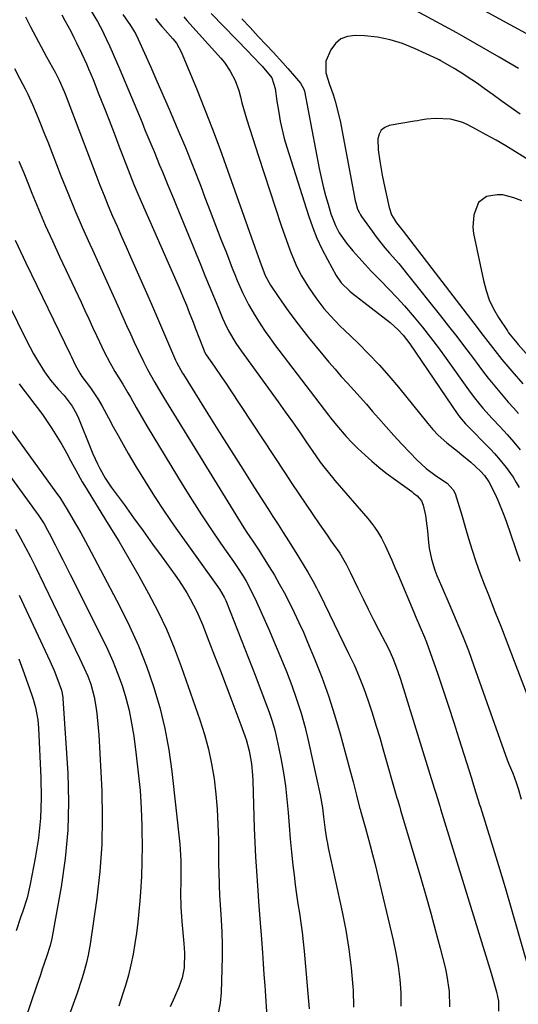
# Model space of a CAD drawing. Units: inches. Extents: x 1862609 to 1867879, y 426516 to 431837.
# Drawn here: x 1862977 to 1863137, y 429119 to 429436 of the extents above; entities that cross this region are included whole.
import ezdxf

# ---------------------------------------------------------------- set-up
doc = ezdxf.new("R2010")
doc.units = ezdxf.units.IN
doc.header["$MEASUREMENT"] = 0
doc.layers.add('7', color=7, linetype='Continuous')
doc.layers.add('8', color=7, linetype='Continuous')

msp = doc.modelspace()

# ---------------------------------------------------------------- linework, layer by layer
at = {"layer": '7', "color": 18}
for points in [[(1863137.42, 429420.48, 1874), (1863131.22, 429424.07, 1874), (1863119.84, 429430.66, 1874), (1863117.52, 429431.95, 1874), (1863113.6, 429434.03, 1874), (1863081.99, 429451.21, 1874)], [(1862999.39, 429439.39, 1884), (1863001.78, 429435.57, 1884), (1863002.63, 429433.99, 1884), (1863003.03, 429433.18, 1884), (1863004.56, 429429.94, 1884), (1863005.69, 429427.5, 1884), (1863006.8, 429425.05, 1884), (1863007.87, 429422.58, 1884), (1863008.93, 429420.11, 1884), (1863016.08, 429402.99, 1884), (1863017.03, 429400.71, 1884), (1863018.93, 429396.15, 1884), (1863019.97, 429393.63, 1884), (1863021.75, 429389.31, 1884), (1863022.64, 429387.15, 1884), (1863024.41, 429382.83, 1884), (1863026.19, 429378.51, 1884), (1863027.07, 429376.35, 1884), (1863035.01, 429357, 1884), (1863036.37, 429353.69, 1884), (1863037.74, 429350.38, 1884), (1863039.11, 429347.07, 1884), (1863040.48, 429343.77, 1884), (1863042.06, 429339.96, 1884), (1863042.67, 429338.57, 1884), (1863044, 429335.85, 1884), (1863046.29, 429331.91, 1884), (1863048.01, 429329.41, 1884), (1863059.91, 429313.04, 1884), (1863062.22, 429309.82, 1884), (1863064.52, 429306.58, 1884), (1863066.78, 429303.32, 1884), (1863069.03, 429300.05, 1884), (1863072.07, 429295.56, 1884), (1863073.52, 429293.51, 1884), (1863075.05, 429291.51, 1884), (1863077.45, 429288.6, 1884), (1863078.26, 429287.65, 1884), (1863088.88, 429275.36, 1884), (1863090.48, 429273.34, 1884), (1863091.96, 429271.24, 1884), (1863093.26, 429269.02, 1884), (1863094.43, 429266.73, 1884), (1863095.5, 429264.37, 1884), (1863096.55, 429262, 1884), (1863097.58, 429259.62, 1884), (1863098.59, 429257.24, 1884), (1863103.65, 429245.17, 1884), (1863104.33, 429243.56, 1884), (1863105.71, 429240.35, 1884), (1863107.1, 429237.14, 1884), (1863107.76, 429235.52, 1884), (1863108.96, 429232.24, 1884), (1863111.38, 429225.22, 1884), (1863113.14, 429220.05, 1884), (1863114.86, 429214.87, 1884), (1863116.55, 429209.67, 1884), (1863118.21, 429204.47, 1884), (1863122.23, 429191.66, 1884), (1863122.6, 429190.49, 1884), (1863123.68, 429186.99, 1884), (1863124.39, 429184.65, 1884), (1863124.75, 429183.48, 1884), (1863125.11, 429182.31, 1884), (1863128.77, 429170.56, 1884), (1863130.94, 429163.52, 1884), (1863133.08, 429156.46, 1884), (1863135.16, 429149.39, 1884), (1863137.22, 429142.31, 1884), (1863141.62, 429126.95, 1884)], [(1862978.54, 429437.1, 1888), (1862980.19, 429433.86, 1888), (1862981.87, 429430.63, 1888), (1862983.58, 429427.42, 1888), (1862985.31, 429424.22, 1888), (1862988.16, 429418.99, 1888), (1862988.47, 429418.41, 1888), (1862989.39, 429416.66, 1888), (1862990.99, 429413.02, 1888), (1862991.64, 429411.38, 1888), (1862991.95, 429410.55, 1888), (1863001.19, 429386.23, 1888), (1863002.5, 429382.87, 1888), (1863003.83, 429379.52, 1888), (1863005.21, 429376.2, 1888), (1863006.62, 429372.88, 1888), (1863008.06, 429369.58, 1888), (1863009.5, 429366.28, 1888), (1863010.95, 429362.98, 1888), (1863012.4, 429359.69, 1888), (1863017.51, 429348.16, 1888), (1863019.15, 429344.44, 1888), (1863020.78, 429340.71, 1888), (1863022.39, 429336.97, 1888), (1863023.99, 429333.23, 1888), (1863026.9, 429326.39, 1888), (1863027.19, 429325.75, 1888), (1863029.15, 429322.2, 1888), (1863029.43, 429321.75, 1888), (1863037.3, 429309.12, 1888), (1863041.04, 429303.15, 1888), (1863044.79, 429297.19, 1888), (1863048.56, 429291.24, 1888), (1863052.35, 429285.31, 1888), (1863056.61, 429278.66, 1888), (1863058.28, 429276.05, 1888), (1863059.94, 429273.45, 1888), (1863061.6, 429270.84, 1888), (1863063.26, 429268.23, 1888), (1863065.65, 429264.46, 1888), (1863066.56, 429263, 1888), (1863068.34, 429260.06, 1888), (1863069.51, 429258.11, 1888), (1863071.25, 429255.09, 1888), (1863072.35, 429253.05, 1888), (1863072.88, 429252.02, 1888), (1863073.4, 429250.98, 1888), (1863082.66, 429231.93, 1888), (1863084.4, 429228.18, 1888), (1863086.04, 429224.39, 1888), (1863087.53, 429220.55, 1888), (1863088.93, 429216.66, 1888), (1863090.22, 429212.74, 1888), (1863091.47, 429208.8, 1888), (1863092.67, 429204.85, 1888), (1863093.83, 429200.88, 1888), (1863098.22, 429185.38, 1888), (1863098.36, 429184.87, 1888), (1863099.13, 429182.35, 1888), (1863099.43, 429181.35, 1888), (1863105.95, 429159.51, 1888), (1863107.59, 429153.87, 1888), (1863109.18, 429148.22, 1888), (1863110.7, 429142.55, 1888), (1863112.18, 429136.87, 1888), (1863113.83, 429130.3, 1888), (1863114.35, 429127.88, 1888), (1863115.03, 429122.99, 1888), (1863115.16, 429118.04, 1888)], [(1862990.27, 429437.72, 1886), (1862991.22, 429435.95, 1886), (1862993.09, 429432.41, 1886), (1862994.15, 429430.37, 1886), (1862994.98, 429428.71, 1886), (1862996.6, 429425.36, 1886), (1862998.14, 429421.98, 1886), (1862998.88, 429420.28, 1886), (1863000.29, 429416.84, 1886), (1863002.2, 429412.03, 1886), (1863003.83, 429407.9, 1886), (1863005.45, 429403.76, 1886), (1863007.06, 429399.62, 1886), (1863008.65, 429395.47, 1886), (1863012.12, 429386.4, 1886), (1863013.44, 429383.05, 1886), (1863014.37, 429380.83, 1886), (1863015.8, 429377.53, 1886), (1863027.31, 429351.44, 1886), (1863028.35, 429349.03, 1886), (1863029.37, 429346.62, 1886), (1863030.36, 429344.2, 1886), (1863031.32, 429341.77, 1886), (1863032.52, 429338.67, 1886), (1863033.21, 429336.89, 1886), (1863034.55, 429333.3, 1886), (1863036.3, 429328.92, 1886), (1863036.75, 429328.14, 1886), (1863039.3, 429324.5, 1886), (1863041.84, 429320.86, 1886), (1863043.08, 429319.02, 1886), (1863044.31, 429317.17, 1886), (1863062.17, 429290.01, 1886), (1863064.39, 429286.65, 1886), (1863066.62, 429283.31, 1886), (1863068.87, 429279.97, 1886), (1863071.14, 429276.64, 1886), (1863073.19, 429273.65, 1886), (1863075.7, 429270.01, 1886), (1863076.97, 429268.2, 1886), (1863079.81, 429264.21, 1886), (1863082, 429260.47, 1886), (1863082.77, 429258.91, 1886), (1863083.15, 429258.13, 1886), (1863085.67, 429252.91, 1886), (1863087.32, 429249.52, 1886), (1863088.99, 429246.15, 1886), (1863090.69, 429242.78, 1886), (1863092.4, 429239.42, 1886), (1863095.47, 429233.45, 1886), (1863096.06, 429232.26, 1886), (1863097.14, 429229.84, 1886), (1863098.56, 429226.12, 1886), (1863099.39, 429223.6, 1886), (1863110.21, 429188.52, 1886), (1863110.73, 429186.84, 1886), (1863112.02, 429182.66, 1886), (1863112.28, 429181.83, 1886), (1863128.59, 429128.82, 1886), (1863129.48, 429125.85, 1886), (1863130.3, 429122.85, 1886), (1863131.01, 429119.84, 1886), (1863130.96, 429116.64, 1886)], [(1863009.94, 429437.78, 1882), (1863012.37, 429434.26, 1882), (1863013.93, 429431.69, 1882), (1863014.86, 429429.91, 1882), (1863016.9, 429425.39, 1882), (1863018.89, 429420.85, 1882), (1863020.88, 429416.31, 1882), (1863024.81, 429407.32, 1882), (1863027.45, 429401.15, 1882), (1863030.04, 429394.95, 1882), (1863032.55, 429388.72, 1882), (1863034.99, 429382.47, 1882), (1863036.37, 429378.88, 1882), (1863038.09, 429374.41, 1882), (1863039.81, 429369.94, 1882), (1863041.53, 429365.47, 1882), (1863043.26, 429361, 1882), (1863045.18, 429356.04, 1882), (1863045.97, 429354.06, 1882), (1863046.78, 429352.09, 1882), (1863048.5, 429348.19, 1882), (1863050.4, 429344.38, 1882), (1863052.54, 429340.69, 1882), (1863054.38, 429337.8, 1882), (1863055.81, 429335.67, 1882), (1863057.29, 429333.58, 1882), (1863058.82, 429331.52, 1882), (1863076.2, 429308.66, 1882), (1863076.83, 429307.85, 1882), (1863078.77, 429305.45, 1882), (1863081.88, 429301.87, 1882), (1863083.71, 429299.89, 1882), (1863085.63, 429298, 1882), (1863087.95, 429295.81, 1882), (1863090.13, 429293.84, 1882), (1863092.35, 429291.92, 1882), (1863094.66, 429290.1, 1882), (1863097.01, 429288.34, 1882), (1863103.02, 429284.05, 1882), (1863103.6, 429283.61, 1882), (1863104.73, 429282.67, 1882), (1863106.15, 429281.05, 1882), (1863106.66, 429279.72, 1882), (1863107.39, 429276.32, 1882), (1863107.89, 429273.07, 1882), (1863108.06, 429271.43, 1882), (1863108.36, 429267.68, 1882), (1863108.58, 429265.85, 1882), (1863109.32, 429262.25, 1882), (1863110.47, 429258.74, 1882), (1863111.12, 429257.01, 1882), (1863112.54, 429253.6, 1882), (1863115.29, 429247.38, 1882), (1863117.36, 429242.55, 1882), (1863119.36, 429237.7, 1882), (1863121.24, 429232.8, 1882), (1863123.06, 429227.87, 1882), (1863133.79, 429197.66, 1882), (1863134, 429197.1, 1882), (1863134.43, 429196, 1882), (1863135.6, 429193.28, 1882), (1863136.7, 429190.33, 1882), (1863137.29, 429188.32, 1882), (1863138.25, 429184.91, 1882)], [(1863029.53, 429437.08, 1878), (1863030.55, 429435.92, 1878), (1863041.52, 429423.71, 1878), (1863042.61, 429422.39, 1878), (1863044.52, 429419.58, 1878), (1863046.05, 429416.52, 1878), (1863047.23, 429413.32, 1878), (1863047.79, 429411.27, 1878), (1863048.27, 429409.41, 1878), (1863049.32, 429405.71, 1878), (1863049.88, 429403.87, 1878), (1863053.62, 429392.16, 1878), (1863055.42, 429386.57, 1878), (1863057.25, 429380.98, 1878), (1863059.1, 429375.4, 1878), (1863060.97, 429369.83, 1878), (1863063.14, 429363.44, 1878), (1863064.01, 429361.1, 1878), (1863066.01, 429356.52, 1878), (1863067.52, 429353.64, 1878), (1863069.69, 429349.98, 1878), (1863072.11, 429346.48, 1878), (1863074.71, 429343.11, 1878), (1863076.79, 429340.71, 1878), (1863080.08, 429337.27, 1878), (1863081.22, 429336.16, 1878), (1863085.83, 429331.75, 1878), (1863089.21, 429328.38, 1878), (1863092.51, 429324.93, 1878), (1863095.67, 429321.36, 1878), (1863098.75, 429317.71, 1878), (1863108.2, 429306.05, 1878), (1863109.84, 429304.13, 1878), (1863111.56, 429302.29, 1878), (1863114.35, 429299.74, 1878), (1863117.71, 429297.09, 1878), (1863119.16, 429295.93, 1878), (1863122, 429293.53, 1878), (1863125.21, 429290.61, 1878), (1863126.49, 429289.27, 1878), (1863127.89, 429287.24, 1878), (1863129.75, 429283.48, 1878), (1863130.76, 429281.29, 1878), (1863132.6, 429276.84, 1878), (1863133.42, 429274.58, 1878), (1863137.87, 429261.61, 1878)], [(1863038.31, 429438.19, 1876), (1863050.35, 429425.78, 1876), (1863051.46, 429424.63, 1876), (1863054.79, 429421.21, 1876), (1863057.86, 429417.47, 1876), (1863058.99, 429413.99, 1876), (1863059.57, 429409.93, 1876), (1863060.12, 429406.26, 1876), (1863060.61, 429403.42, 1876), (1863061.19, 429400.61, 1876), (1863061.91, 429397.82, 1876), (1863062.71, 429395.06, 1876), (1863069.71, 429373.04, 1876), (1863071, 429369.38, 1876), (1863072.42, 429365.78, 1876), (1863074.05, 429362.27, 1876), (1863075.82, 429358.82, 1876), (1863078.64, 429353.7, 1876), (1863080.28, 429351.34, 1876), (1863083.07, 429348.65, 1876), (1863083.82, 429348.04, 1876), (1863096.01, 429338.54, 1876), (1863098.64, 429336.2, 1876), (1863100.23, 429334.46, 1876), (1863102.37, 429331.66, 1876), (1863117.89, 429308.9, 1876), (1863118.17, 429308.51, 1876), (1863119.04, 429307.37, 1876), (1863120.32, 429305.93, 1876), (1863128.34, 429297.71, 1876), (1863129.67, 429296.3, 1876), (1863130.97, 429294.86, 1876), (1863133.42, 429291.85, 1876), (1863135.65, 429288.69, 1876), (1863136.66, 429287.04, 1876), (1863137.62, 429285.35, 1876)], [(1863048.27, 429436.47, 1874), (1863050.9, 429433.61, 1874), (1863053.54, 429430.76, 1874), (1863056.2, 429427.92, 1874), (1863058.32, 429425.67, 1874), (1863061.48, 429422.22, 1874), (1863063.03, 429420.47, 1874), (1863064.56, 429418.71, 1874), (1863067.12, 429415.72, 1874), (1863068.24, 429413.81, 1874), (1863068.43, 429413.1, 1874), (1863073.19, 429388.19, 1874), (1863073.79, 429385.28, 1874), (1863074.45, 429382.39, 1874), (1863075.2, 429379.53, 1874), (1863076.02, 429376.68, 1874), (1863076.95, 429373.58, 1874), (1863078.4, 429369.82, 1874), (1863079.66, 429367.45, 1874), (1863081.99, 429364.16, 1874), (1863084.05, 429361.7, 1874), (1863085.97, 429359.46, 1874), (1863087.94, 429357.26, 1874), (1863089.96, 429355.12, 1874), (1863093.08, 429351.98, 1874), (1863095.67, 429349.35, 1874), (1863098.21, 429346.67, 1874), (1863100.67, 429343.92, 1874), (1863103.77, 429340.33, 1874), (1863106.44, 429337.07, 1874), (1863109.06, 429333.76, 1874), (1863111.6, 429330.4, 1874), (1863114.08, 429326.99, 1874), (1863121.3, 429316.81, 1874), (1863123.08, 429314.41, 1874), (1863125.92, 429310.93, 1874), (1863128.93, 429307.6, 1874), (1863131.51, 429304.89, 1874), (1863133.73, 429302.48, 1874), (1863135.9, 429300.03, 1874), (1863137.99, 429297.51, 1874)], [(1863165.1, 429418, 1876), (1863126.4, 429439, 1876)], [(1863137.92, 429405.67, 1872), (1863135.02, 429407.76, 1872), (1863132.13, 429409.84, 1872), (1863129.23, 429411.92, 1872), (1863126.33, 429413.99, 1872), (1863124.15, 429415.54, 1872), (1863122.32, 429416.81, 1872), (1863118.59, 429419.24, 1872), (1863116.68, 429420.4, 1872), (1863113.08, 429422.52, 1872), (1863112.35, 429422.92, 1872), (1863111.86, 429423.17, 1872), (1863111.62, 429423.29, 1872), (1863111.37, 429423.41, 1872), (1863103.93, 429426.9, 1872), (1863100.04, 429428.46, 1872), (1863096.06, 429429.7, 1872), (1863091.97, 429430.48, 1872), (1863087.8, 429430.94, 1872), (1863084.77, 429431.1, 1872), (1863082.33, 429430.77, 1872), (1863080.17, 429429.97, 1872), (1863078.43, 429428.46, 1872), (1863076.97, 429426.48, 1872), (1863075.33, 429422.76, 1872), (1863075.36, 429419.05, 1872), (1863076.54, 429415.27, 1872), (1863077.63, 429412.08, 1872), (1863078.34, 429409.85, 1872), (1863079.53, 429405.33, 1872), (1863080.02, 429403.04, 1872), (1863084.82, 429377.8, 1872), (1863084.97, 429377.12, 1872), (1863085.57, 429375.13, 1872), (1863086.13, 429373.87, 1872), (1863086.48, 429373.27, 1872), (1863086.86, 429372.69, 1872), (1863090.21, 429368.01, 1872), (1863091.55, 429366.19, 1872), (1863094.37, 429362.66, 1872), (1863095.84, 429360.95, 1872), (1863098.8, 429357.53, 1872), (1863101.67, 429354.03, 1872), (1863112.27, 429340.74, 1872), (1863114.89, 429337.42, 1872), (1863117.48, 429334.09, 1872), (1863120.03, 429330.72, 1872), (1863122.56, 429327.34, 1872), (1863124.6, 429324.58, 1872), (1863126.11, 429322.58, 1872), (1863127.64, 429320.6, 1872), (1863129.21, 429318.65, 1872), (1863130.8, 429316.72, 1872), (1863132.43, 429314.82, 1872), (1863134.08, 429312.93, 1872), (1863135.76, 429311.07, 1872), (1863137.45, 429309.23, 1872)], [(1862976.43, 429390.57, 1892), (1862977.96, 429386.8, 1892), (1862979.48, 429383.03, 1892), (1862980.61, 429380.24, 1892), (1862982.74, 429375.09, 1892), (1862984.92, 429369.96, 1892), (1862987.19, 429364.88, 1892), (1862989.52, 429359.81, 1892), (1862996.45, 429345.08, 1892), (1862997.69, 429342.41, 1892), (1862998.93, 429339.74, 1892), (1863000.16, 429337.07, 1892), (1863001.39, 429334.4, 1892), (1863002.34, 429332.3, 1892), (1863003.89, 429329.08, 1892), (1863005.74, 429325.62, 1892), (1863007.36, 429322.81, 1892), (1863009.89, 429318.66, 1892), (1863011.54, 429315.88, 1892), (1863012.33, 429314.46, 1892), (1863014.2, 429311.14, 1892), (1863016.56, 429307.07, 1892), (1863017.76, 429305.06, 1892), (1863029.34, 429285.96, 1892), (1863032.25, 429281.27, 1892), (1863035.21, 429276.62, 1892), (1863038.28, 429272.03, 1892), (1863041.4, 429267.48, 1892), (1863045.58, 429261.51, 1892), (1863046.64, 429259.96, 1892), (1863048.65, 429256.81, 1892), (1863049.61, 429255.2, 1892), (1863051.4, 429251.91, 1892), (1863053, 429248.52, 1892), (1863057.11, 429239.2, 1892), (1863059, 429234.83, 1892), (1863060.83, 429230.45, 1892), (1863062.6, 429226.04, 1892), (1863064.31, 429221.61, 1892), (1863065.9, 429217.13, 1892), (1863067.35, 429212.62, 1892), (1863068.61, 429208.04, 1892), (1863069.73, 429203.43, 1892), (1863073.49, 429186.38, 1892), (1863074.23, 429182.12, 1892), (1863074.56, 429179.25, 1892), (1863075.09, 429174.96, 1892), (1863075.53, 429172.11, 1892), (1863075.8, 429170.69, 1892), (1863076.09, 429169.28, 1892), (1863080.54, 429148.67, 1892), (1863081.71, 429142.66, 1892), (1863082.72, 429136.62, 1892), (1863083.48, 429130.55, 1892), (1863084.07, 429124.46, 1892), (1863084.15, 429123.41, 1892), (1863084.24, 429117.86, 1892)], [(1863138.52, 429377.74, 1868), (1863135.89, 429378.77, 1868), (1863132.35, 429379.67, 1868), (1863130.54, 429379.76, 1868), (1863127.06, 429379.18, 1868), (1863124.56, 429377.2, 1868), (1863123, 429373.29, 1868), (1863122.7, 429369.26, 1868), (1863122.95, 429367.21, 1868), (1863126.1, 429352.05, 1868), (1863126.94, 429348.92, 1868), (1863128, 429345.88, 1868), (1863129.39, 429342.97, 1868), (1863131.01, 429340.16, 1868), (1863133.83, 429335.85, 1868), (1863134.22, 429335.27, 1868), (1863136.82, 429331.98, 1868), (1863137.29, 429331.45, 1868), (1863146.86, 429320.69, 1868)], [(1862975.21, 429365.06, 1894), (1862976.88, 429361.43, 1894), (1862978.59, 429357.83, 1894), (1862992.91, 429328.36, 1894), (1862993.33, 429327.51, 1894), (1862994.54, 429324.93, 1894), (1862996.01, 429322.21, 1894), (1862996.7, 429321.21, 1894), (1862999.47, 429317.46, 1894), (1863002.09, 429313.61, 1894), (1863003.28, 429311.61, 1894), (1863005.28, 429307.89, 1894), (1863006.83, 429304.98, 1894), (1863008.4, 429302.1, 1894), (1863010, 429299.24, 1894), (1863011.64, 429296.39, 1894), (1863014.09, 429292.2, 1894), (1863017.04, 429287.31, 1894), (1863020.07, 429282.48, 1894), (1863023.24, 429277.73, 1894), (1863026.49, 429273.04, 1894), (1863041.05, 429252.65, 1894), (1863042.6, 429250.09, 1894), (1863043.11, 429249, 1894), (1863043.33, 429248.45, 1894), (1863052.75, 429224.33, 1894), (1863053.85, 429221.5, 1894), (1863054.92, 429218.66, 1894), (1863055.98, 429215.82, 1894), (1863057.01, 429212.97, 1894), (1863057.97, 429210.09, 1894), (1863058.84, 429207.19, 1894), (1863059.57, 429204.26, 1894), (1863060.21, 429201.3, 1894), (1863060.92, 429197.62, 1894), (1863061.66, 429193.41, 1894), (1863062.29, 429189.18, 1894), (1863062.77, 429184.93, 1894), (1863063.15, 429180.67, 1894), (1863063.47, 429176.4, 1894), (1863063.84, 429172.14, 1894), (1863064.26, 429167.88, 1894), (1863064.72, 429163.63, 1894), (1863065.08, 429160.39, 1894), (1863065.46, 429157.32, 1894), (1863065.86, 429154.26, 1894), (1863066.32, 429151.2, 1894), (1863066.81, 429148.15, 1894), (1863067.28, 429145.1, 1894), (1863067.71, 429142.04, 1894), (1863068.06, 429138.97, 1894), (1863068.36, 429135.9, 1894), (1863069.96, 429117.39, 1894)], [(1862967.44, 429355.72, 1896), (1862978.73, 429332.94, 1896), (1862979.89, 429330.69, 1896), (1862981.1, 429328.46, 1896), (1862982.38, 429326.28, 1896), (1862984.66, 429322.64, 1896), (1862986.57, 429319.94, 1896), (1862989.04, 429317.12, 1896), (1862990.96, 429314.99, 1896), (1862993.58, 429311.57, 1896), (1862994.98, 429309.08, 1896), (1862995.57, 429307.77, 1896), (1862999.56, 429297.84, 1896), (1863000.24, 429296.22, 1896), (1863001.7, 429293.04, 1896), (1863002.49, 429291.47, 1896), (1863004.22, 429288.43, 1896), (1863006.17, 429285.52, 1896), (1863010.28, 429279.88, 1896), (1863013.36, 429275.63, 1896), (1863016.44, 429271.39, 1896), (1863019.51, 429267.14, 1896), (1863022.58, 429262.89, 1896), (1863026.73, 429257.14, 1896), (1863028.03, 429255.27, 1896), (1863030.49, 429251.43, 1896), (1863031.64, 429249.47, 1896), (1863033.74, 429245.42, 1896), (1863035.54, 429241.24, 1896), (1863037.62, 429235.89, 1896), (1863039.48, 429231.09, 1896), (1863041.33, 429226.28, 1896), (1863043.16, 429221.47, 1896), (1863044.98, 429216.65, 1896), (1863047.92, 429208.84, 1896), (1863048.78, 429206.5, 1896), (1863049.62, 429204.15, 1896), (1863050.62, 429200.56, 1896), (1863051.05, 429198.17, 1896), (1863051.31, 429196.35, 1896), (1863051.67, 429192.69, 1896), (1863051.77, 429190.86, 1896), (1863052.26, 429175.62, 1896), (1863052.44, 429170.97, 1896), (1863052.66, 429166.33, 1896), (1863052.94, 429161.69, 1896), (1863053.27, 429157.05, 1896), (1863053.77, 429150.45, 1896), (1863053.97, 429147.78, 1896), (1863054.19, 429145.11, 1896), (1863054.5, 429141.1, 1896), (1863054.6, 429139.76, 1896), (1863054.9, 429135.42, 1896), (1863055.14, 429131.92, 1896), (1863055.38, 429128.41, 1896), (1863055.63, 429124.91, 1896), (1863055.87, 429121.4, 1896), (1863056.55, 429111.58, 1896)], [(1862976.5, 429318.77, 1898), (1862978.01, 429316.71, 1898), (1862979.58, 429314.69, 1898), (1862981.16, 429312.69, 1898), (1862982.71, 429310.65, 1898), (1862984.19, 429308.56, 1898), (1862986.97, 429304.43, 1898), (1862988.62, 429301.84, 1898), (1862990.21, 429299.23, 1898), (1862991.73, 429296.57, 1898), (1862993.19, 429293.87, 1898), (1862994.73, 429290.94, 1898), (1862996.79, 429287.24, 1898), (1862997.52, 429286.03, 1898), (1863005.21, 429273.57, 1898), (1863008.56, 429268.05, 1898), (1863011.86, 429262.49, 1898), (1863015.07, 429256.88, 1898), (1863018.22, 429251.23, 1898), (1863021.18, 429245.5, 1898), (1863023.95, 429239.68, 1898), (1863026.42, 429233.73, 1898), (1863028.7, 429227.69, 1898), (1863034.73, 429210.45, 1898), (1863036.21, 429205.78, 1898), (1863037.49, 429201.07, 1898), (1863038.48, 429196.29, 1898), (1863039.29, 429191.46, 1898), (1863039.85, 429186.59, 1898), (1863040.3, 429181.71, 1898), (1863040.55, 429176.81, 1898), (1863040.69, 429171.91, 1898), (1863040.76, 429163.31, 1898), (1863040.78, 429161.76, 1898), (1863040.93, 429157.09, 1898), (1863041.09, 429153.99, 1898), (1863041.28, 429150.88, 1898), (1863041.61, 429146.04, 1898), (1863041.82, 429142.07, 1898), (1863041.94, 429138.09, 1898), (1863041.93, 429134.11, 1898), (1863041.84, 429130.13, 1898), (1863041.54, 429122.65, 1898), (1863041.22, 429119.23, 1898), (1863040.66, 429115.86, 1898)], [(1862955.5, 429313.79, 1902), (1862981.96, 429277.48, 1902), (1862982.63, 429276.54, 1902), (1862984.51, 429273.65, 1902), (1862985.67, 429271.65, 1902), (1862986.21, 429270.64, 1902), (1862988.11, 429266.9, 1902), (1862989.31, 429264.51, 1902), (1862990.52, 429262.12, 1902), (1862991.72, 429259.74, 1902), (1862992.93, 429257.35, 1902), (1863003.18, 429237.08, 1902), (1863005, 429233.29, 1902), (1863006.7, 429229.45, 1902), (1863008.23, 429225.54, 1902), (1863009.64, 429221.58, 1902), (1863010.85, 429217.56, 1902), (1863011.91, 429213.5, 1902), (1863012.74, 429209.39, 1902), (1863013.41, 429205.24, 1902), (1863014.23, 429199.1, 1902), (1863014.89, 429193.43, 1902), (1863015.43, 429187.76, 1902), (1863015.79, 429182.07, 1902), (1863016.03, 429176.38, 1902), (1863016.07, 429174.86, 1902), (1863016.12, 429169.92, 1902), (1863016.07, 429164.97, 1902), (1863015.88, 429160.03, 1902), (1863015.58, 429155.1, 1902), (1863015.36, 429152.15, 1902), (1863015.07, 429148.69, 1902), (1863014.72, 429145.24, 1902), (1863014.29, 429141.8, 1902), (1863013.81, 429138.37, 1902), (1863013.21, 429134.96, 1902), (1863012.51, 429131.57, 1902), (1863011.67, 429128.21, 1902), (1863010.73, 429124.88, 1902), (1863010.05, 429122.67, 1902), (1863008.63, 429118.27, 1902)], [(1862975.26, 429271.97, 1904), (1862976.94, 429269.04, 1904), (1862978.57, 429266.09, 1904), (1862980.12, 429263.09, 1904), (1862981.63, 429260.06, 1904), (1862990.33, 429241.98, 1904), (1862991.72, 429239.09, 1904), (1862993.11, 429236.2, 1904), (1862994.5, 429233.31, 1904), (1862995.89, 429230.42, 1904), (1862997.45, 429227.17, 1904), (1862998.59, 429224.61, 1904), (1862999.55, 429221.98, 1904), (1863000.62, 429217.92, 1904), (1863001.15, 429214.79, 1904), (1863001.48, 429212.52, 1904), (1863001.96, 429207.97, 1904), (1863002.11, 429205.68, 1904), (1863003.08, 429187.65, 1904), (1863003.29, 429178.97, 1904), (1863003.15, 429170.3, 1904), (1863002.5, 429161.66, 1904), (1863001.5, 429153.03, 1904), (1862999.34, 429138.18, 1904), (1862998.7, 429134.62, 1904), (1862998.15, 429132.26, 1904), (1862997.21, 429128.76, 1904), (1862996.61, 429126.72, 1904), (1862995.17, 429122.41, 1904), (1862981.71, 429085.56, 1904)], [(1862976.5, 429250.63, 1906), (1862986.4, 429229.56, 1906), (1862987.77, 429226.45, 1906), (1862989, 429223.28, 1906), (1862990.14, 429220.07, 1906), (1862990.57, 429217.86, 1906), (1862990.61, 429217.41, 1906), (1862992.15, 429193.28, 1906), (1862992.4, 429184.09, 1906), (1862992.2, 429174.93, 1906), (1862991.34, 429165.8, 1906), (1862990.04, 429156.7, 1906), (1862987.03, 429140.07, 1906), (1862986.49, 429137.81, 1906), (1862985.28, 429134.11, 1906), (1862983.94, 429130.14, 1906), (1862983.33, 429128.32, 1906), (1862982.09, 429124.7, 1906), (1862969.15, 429087.05, 1906)], [(1862976.35, 429230.13, 1908), (1862978.1, 429225.39, 1908), (1862980.56, 429218.43, 1908), (1862980.99, 429217.14, 1908), (1862981.72, 429214.52, 1908), (1862982.47, 429210.5, 1908), (1862982.71, 429207.79, 1908), (1862983.51, 429191.88, 1908), (1862983.6, 429185.36, 1908), (1862983.37, 429178.86, 1908), (1862982.68, 429172.4, 1908), (1862981.67, 429165.95, 1908), (1862980.04, 429157.5, 1908), (1862979.03, 429153.14, 1908), (1862977.7, 429148.87, 1908), (1862976.97, 429146.75, 1908), (1862975.54, 429142.5, 1908)]]:
    msp.add_polyline3d(points, dxfattribs=at)
at = {"layer": '8', "color": 18}
for points in [[(1863020.41, 429436.52, 1880), (1863020.97, 429435.77, 1880), (1863022.49, 429433.99, 1880), (1863022.8, 429433.65, 1880), (1863026.05, 429430.04, 1880), (1863027.22, 429428.54, 1880), (1863028.73, 429425.76, 1880), (1863033.6, 429413.93, 1880), (1863036.22, 429407.41, 1880), (1863038.78, 429400.87, 1880), (1863041.24, 429394.29, 1880), (1863043.63, 429387.68, 1880), (1863052.39, 429362.88, 1880), (1863054.03, 429358.31, 1880), (1863055.75, 429353.76, 1880), (1863057.46, 429350.57, 1880), (1863057.86, 429349.96, 1880), (1863061.11, 429345.25, 1880), (1863063.19, 429342.32, 1880), (1863065.31, 429339.42, 1880), (1863067.5, 429336.58, 1880), (1863069.74, 429333.78, 1880), (1863074.39, 429328.1, 1880), (1863076.32, 429325.78, 1880), (1863078.29, 429323.48, 1880), (1863080.29, 429321.21, 1880), (1863082.31, 429318.96, 1880), (1863084.35, 429316.73, 1880), (1863086.37, 429314.47, 1880), (1863088.37, 429312.2, 1880), (1863090.36, 429309.92, 1880), (1863092.26, 429307.71, 1880), (1863094.72, 429304.9, 1880), (1863097.22, 429302.11, 1880), (1863099.77, 429299.37, 1880), (1863102.35, 429296.67, 1880), (1863104.69, 429294.25, 1880), (1863107.7, 429291.47, 1880), (1863111.01, 429289.04, 1880), (1863114.41, 429286.73, 1880), (1863116.37, 429284.68, 1880), (1863116.96, 429283.4, 1880), (1863117.85, 429280.63, 1880), (1863119.14, 429276.48, 1880), (1863120.36, 429272.3, 1880), (1863121.31, 429268.97, 1880), (1863122.44, 429265.23, 1880), (1863123.64, 429261.51, 1880), (1863124.96, 429257.84, 1880), (1863126.35, 429254.19, 1880), (1863127.71, 429250.79, 1880), (1863129.83, 429245.45, 1880), (1863131.93, 429240.11, 1880), (1863134, 429234.76, 1880), (1863136.06, 429229.4, 1880), (1863141.49, 429215.16, 1880)], [(1862974.96, 429420.39, 1890), (1862976.72, 429417.13, 1890), (1862978.44, 429413.86, 1890), (1862979.26, 429412.2, 1890), (1862980.81, 429408.84, 1890), (1862982, 429405.98, 1890), (1862982.94, 429403.68, 1890), (1862984.78, 429399.08, 1890), (1862985.69, 429396.77, 1890), (1862989.97, 429385.86, 1890), (1862992.2, 429380.31, 1890), (1862994.48, 429374.79, 1890), (1862996.84, 429369.31, 1890), (1862999.27, 429363.84, 1890), (1863000.11, 429361.98, 1890), (1863002.15, 429357.47, 1890), (1863004.19, 429352.95, 1890), (1863006.22, 429348.44, 1890), (1863008.26, 429343.92, 1890), (1863009.91, 429340.24, 1890), (1863011.12, 429337.57, 1890), (1863012.35, 429334.9, 1890), (1863013.6, 429332.24, 1890), (1863014.86, 429329.59, 1890), (1863016.57, 429326.04, 1890), (1863017.88, 429323.44, 1890), (1863020.25, 429319.21, 1890), (1863021.44, 429317.16, 1890), (1863023.65, 429313.47, 1890), (1863048.03, 429273.79, 1890), (1863048.94, 429272.34, 1890), (1863049.87, 429270.89, 1890), (1863051.78, 429268.04, 1890), (1863053.69, 429265.19, 1890), (1863054.62, 429263.75, 1890), (1863057.08, 429259.82, 1890), (1863058.73, 429257.11, 1890), (1863060.32, 429254.37, 1890), (1863061.84, 429251.58, 1890), (1863063.6, 429248.21, 1890), (1863065.15, 429245.08, 1890), (1863066.65, 429241.92, 1890), (1863068.08, 429238.74, 1890), (1863069.46, 429235.53, 1890), (1863071.69, 429230.18, 1890), (1863074.04, 429224.24, 1890), (1863076.22, 429218.24, 1890), (1863078.16, 429212.16, 1890), (1863079.94, 429206.03, 1890), (1863082.97, 429194.78, 1890), (1863084.1, 429190.49, 1890), (1863084.66, 429188.34, 1890), (1863085.2, 429186.19, 1890), (1863086.2, 429182.23, 1890), (1863086.44, 429181.38, 1890), (1863086.54, 429181.04, 1890), (1863086.59, 429180.87, 1890), (1863088.11, 429175.59, 1890), (1863088.89, 429172.78, 1890), (1863089.65, 429169.96, 1890), (1863090.38, 429167.13, 1890), (1863091.08, 429164.29, 1890), (1863097, 429139.51, 1890), (1863097.88, 429135.3, 1890), (1863098.62, 429131.06, 1890), (1863099.12, 429126.78, 1890), (1863099.47, 429122.49, 1890), (1863099.48, 429118.21, 1890)], [(1863144.9, 429388.27, 1870), (1863136.39, 429393.57, 1870), (1863133.29, 429395.45, 1870), (1863130.18, 429397.29, 1870), (1863127.03, 429399.07, 1870), (1863123.85, 429400.81, 1870), (1863120.88, 429402.4, 1870), (1863119.14, 429403.18, 1870), (1863115.49, 429404.13, 1870), (1863110.71, 429404.33, 1870), (1863107.76, 429404.08, 1870), (1863105.81, 429403.77, 1870), (1863104.83, 429403.61, 1870), (1863103.85, 429403.45, 1870), (1863095.75, 429402.04, 1870), (1863094.3, 429401.44, 1870), (1863093.16, 429400.57, 1870), (1863092.48, 429399.31, 1870), (1863092.1, 429397.79, 1870), (1863092.21, 429394.17, 1870), (1863092.68, 429390.58, 1870), (1863093.52, 429386.01, 1870), (1863094.3, 429382, 1870), (1863094.72, 429379.99, 1870), (1863095.69, 429375.58, 1870), (1863096.47, 429373.31, 1870), (1863098.09, 429370.66, 1870), (1863099.39, 429369.06, 1870), (1863099.82, 429368.52, 1870), (1863100.24, 429367.98, 1870), (1863123.02, 429338.31, 1870), (1863126.02, 429334.41, 1870), (1863127.52, 429332.46, 1870), (1863130.54, 429328.57, 1870), (1863132.08, 429326.65, 1870), (1863135.24, 429322.88, 1870), (1863138.8, 429318.75, 1870)], [(1862966.94, 429313.35, 1900), (1862988.55, 429283.58, 1900), (1862989.58, 429282.11, 1900), (1862991.95, 429278.3, 1900), (1862993.93, 429274.93, 1900), (1862996.31, 429270.75, 1900), (1862998.6, 429266.53, 1900), (1863008.91, 429247.02, 1900), (1863012.03, 429240.74, 1900), (1863014.92, 429234.36, 1900), (1863017.48, 429227.84, 1900), (1863019.82, 429221.23, 1900), (1863021.77, 429214.5, 1900), (1863023.45, 429207.71, 1900), (1863024.71, 429200.83, 1900), (1863025.68, 429193.89, 1900), (1863028.24, 429170.48, 1900), (1863028.41, 429168.68, 1900), (1863028.6, 429165.08, 1900), (1863028.63, 429162.85, 1900), (1863028.57, 429158.08, 1900), (1863028.5, 429154.9, 1900), (1863028.64, 429150.14, 1900), (1863028.95, 429145.5, 1900), (1863029.13, 429143.16, 1900), (1863029.54, 429138.47, 1900), (1863029.78, 429135.41, 1900), (1863029.63, 429130.53, 1900), (1863029.03, 429127.35, 1900), (1863028.53, 429125.81, 1900), (1863027.94, 429124.29, 1900), (1863026.52, 429121.09, 1900), (1863025.14, 429118.04, 1900)]]:
    msp.add_polyline3d(points, dxfattribs=at)

doc.saveas('drawing.dxf')
